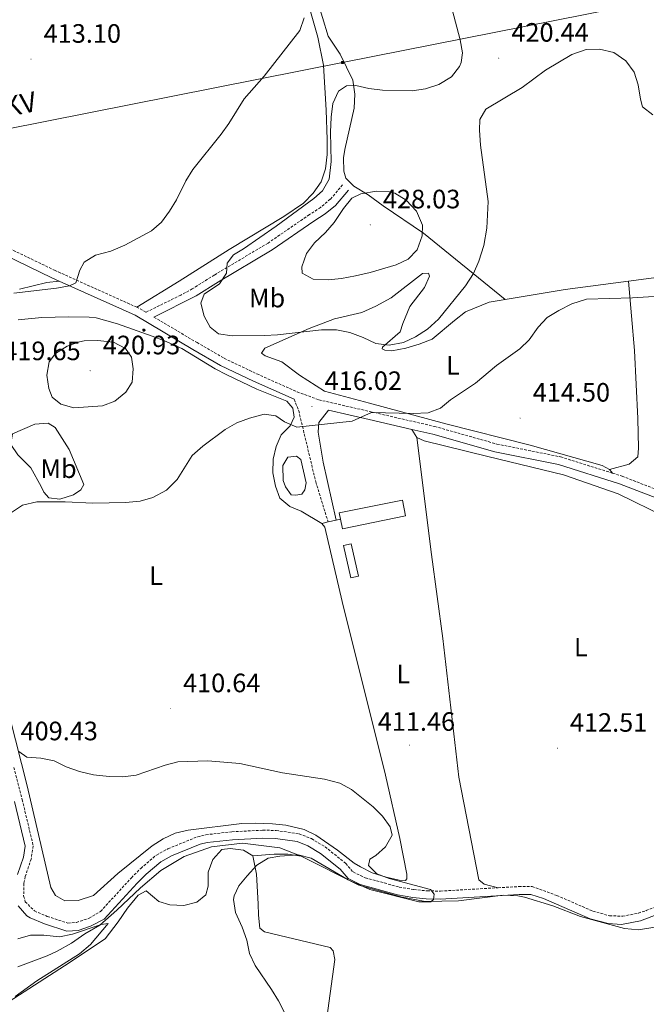
# Model space of a CAD drawing. Units: metres. Extents: x 610352 to 614854, y 4705780 to 4708822.
# Drawn here: x 612519 to 612755, y 4707315 to 4707686 of the extents above; entities that cross this region are included whole.
import ezdxf
from ezdxf.enums import TextEntityAlignment as Align

# ---------------------------------------------------------------- set-up
doc = ezdxf.new("R2010")
doc.units = ezdxf.units.M
doc.header["$MEASUREMENT"] = 0
doc.linetypes.add('TRAZOSX2', pattern=[1.5, 1, -0.5])
for name, color, linetype, lineweight in [('Carátula', 7, 'Continuous', 5), ('Level 12', 142, 'Continuous', 0), ('Level 13', 5, 'Continuous', 0), ('Level 15', 1, 'Continuous', 0), ('Level 21', 19, 'Continuous', 0), ('Level 32', 19, 'Continuous', 0), ('Level 36', 19, 'Continuous', 40), ('Level 37', 92, 'Continuous', 0), ('Level 41', 39, 'Continuous', 0), ('Level 44', 19, 'Continuous', 0), ('Level 5', 36, 'Continuous', 0), ('Level 51', 142, 'Continuous', 0), ('Level 52', 1, 'Continuous', 13), ('Level 7', 1, 'Continuous', 0)]:
    doc.layers.add(name, color=color, linetype=linetype, lineweight=lineweight)
doc.styles.add('Arial', font='ARIAL.TTF', dxfattribs={"height": 0.2})

# ---------------------------------------------------------------- blocks, each defined once
blk = doc.blocks.new('5ARBOL')
at = {"layer": 'Carátula', "color": 92, "linetype": 'Continuous', "lineweight": 5, "flags": 128}
blk.add_lwpolyline([(-2.7, 0.2), (-3.2, 0.4), (-3.7, 0.8), (-3.9, 1.4), (-4, 2), (-3.9, 2.5), (-3.7, 2.9), (-3.2, 3.2), (-2.9, 3.4), (-2.5, 3.4), (-2.3, 3.5), (-1.8, 3.4), (-1.5, 3.3), (-1.4, 3.2), (-1.2, 2.9), (-1, 2.5), (-0.8, 2.2), (-0.7, 2.2), (-0.7, 2.7), (-0.4, 3.1), (-0.1, 3.4), (0.4, 3.6), (0.7, 3.7), (1.3, 3.7), (1.8, 3.5), (2.3, 3), (2.5, 2.4), (2.5, 1.9), (2.3, 1.5), (2, 0.9), (2.7, 1.5), (3.3, 1.6), (4, 1.6), (4.5, 1.3), (5, 0.8), (5.2, 0.3), (5.3, -0.1), (5.3, -0.4), (5.2, -0.8), (5, -1.4), (4.3, -1.9), (3.8, -2.1), (3.3, -2.1), (2.9, -2.1), (2.3, -1.7), (2.7, -2.1), (2.9, -2.5), (2.9, -3.1), (2.8, -3.5), (2.3, -4.1), (1.8, -4.3), (1.1, -4.3), (0.7, -4.2), (0.3, -3.8), (0.2, -3.5), (0, -2.9), (0, -2.8), (-0.1, -3.3), (-0.2, -3.6), (-0.3, -4), (-0.7, -4.2), (-1, -4.3), (-1.2, -4.3), (-1.7, -4.2), (-2, -4.1), (-2.3, -3.7), (-2.5, -3.3), (-2.6, -3.1), (-2.5, -2.6), (-2.2, -2.3), (-1.9, -2), (-1.9, -1.9), (-2.7, -2.1), (-3.1, -1.9), (-3.3, -1.5), (-3.6, -1.2), (-3.6, -0.8), (-3.4, -0.3), (-3.2, 0)], close=True, dxfattribs=at)
for points in [[(-1.9, 0.5), (-2.1, 0.6), (-2.1, 0.7), (-2.1, 0.9), (-2.1, 1.1), (-2, 1.3), (-2, 1.4), (-1.9, 1.4), (-1.8, 1.5), (-1.5, 1.5), (-1.4, 1.5), (-1.2, 1.4), (-1.1, 1.4), (-1, 1.2), (-0.9, 1.1), (-0.9, 0.9), (-0.9, 0.9), (-0.9, 0.9)], [(0.3, 0.5), (0.5, 0.9), (0.8, 1.1), (1.2, 1.1), (1.4, 1), (1.6, 0.9), (1.7, 0.8), (1.8, 0.5), (1.9, 0.4), (1.9, -0.1), (1.9, -0.3), (1.7, -0.5), (1.6, -0.6), (1.4, -0.6), (1.2, -0.7), (1.1, -0.7), (0.9, -0.7), (0.9, -0.7)], [(-1.7, -1), (-1.8, -0.9), (-1.8, -0.7), (-1.7, -0.5), (-1.5, -0.4), (-1.5, -0.4), (-1.4, -0.3)], [(-1.7, -1), (-1.7, -1.2), (-1.5, -1.4), (-1.2, -1.5), (-1.1, -1.5), (-0.9, -1.5), (-0.7, -1.5), (-0.5, -1.4), (-0.5, -1.3), (-0.4, -1.1), (-0.4, -1), (-0.4, -0.9), (-0.4, -0.8)]]:
    blk.add_lwpolyline(points, dxfattribs=at)
blk = doc.blocks.new('5TME')
at = {"layer": 'Carátula', "color": 250, "linetype": 'Continuous', "lineweight": 5}
for p, q in [((3.7, 3.8), (-3.7, -3.8)), ((-3.7, 3.7), (3.8, -3.8))]:
    blk.add_line(p, q, dxfattribs=at)
at = {"layer": 'Carátula', "color": 250, "linetype": 'Continuous', "lineweight": 5, "flags": 128}
blk.add_lwpolyline([(-3.7, -3.8), (3.8, -3.8), (3.8, 3.7), (-3.7, 3.7), (-3.7, -3.8)], dxfattribs=at)
blk = doc.blocks.new('5PATER')
at = {"layer": 'Carátula', "linetype": 'Continuous', "lineweight": 5}
h = blk.add_hatch(color=250, dxfattribs=at)
edge = h.paths.add_edge_path()
edge.add_ellipse((0, 0), major_axis=(-1.33, -1.34), ratio=0.999422, start_angle=0, end_angle=360)

msp = doc.modelspace()

# ---------------------------------------------------------------- linework, layer by layer
at = {"layer": 'Level 12', "color": 142, "linetype": 'Continuous', "lineweight": 0}
msp.add_polyline3d([(612618.04, 4707512.48, 414.25), (612617.93, 4707518.13, 414.25), (612619.87, 4707521.27, 414.25), (612623.14, 4707521.7, 414.25), (612624.81, 4707520.45, 414.25), (612626.81, 4707511.56, 414.25), (612626.32, 4707509, 414.25), (612625.07, 4707507.33, 414.25), (612622.89, 4707506.93, 414.25), (612621.07, 4707507.07, 414.25), (612619, 4707510.13, 414.25), (612618.04, 4707512.48, 414.25)], dxfattribs=at)
at = {"layer": 'Level 13', "color": 5, "linetype": 'Continuous', "lineweight": 0, "ltscale": 0.5}
for points in [[(612624.92, 4707370.98, 410.07), (612616.89, 4707374.06, 410), (612602.76, 4707375.85, 410), (612591.03, 4707374.51, 410), (612580.73, 4707370.8, 409.39), (612571.99, 4707365.64, 408.23), (612564.33, 4707359.02, 407.07), (612555.47, 4707350.6, 405.67), (612549.01, 4707344.99, 405), (612543.36, 4707341.76, 405.15), (612538.29, 4707338.21, 405.06), (612532.9, 4707335.15, 404.98), (612529.14, 4707333.46, 404.93), (612518.08, 4707329.28, 404.78)], [(612606.69, 4707371.16, 409.25), (612614.7, 4707371.69, 409.83), (612619.8, 4707371.79, 409.95), (612624.92, 4707370.98, 410.07)], [(612624.92, 4707370.98, 410.07), (612646.65, 4707360.11, 410.07), (612662.42, 4707355.69, 410.65), (612671.58, 4707353.86, 410.88), (612684.15, 4707354.12, 411.12), (612701.06, 4707356.28, 411.23), (612706.54, 4707356.02, 411.35), (612709.1, 4707355.53, 411.35), (612719.74, 4707352.27, 411.58), (612730.21, 4707348.29, 411.58), (612746.71, 4707343.7, 411.93), (612752.01, 4707343.26, 412.17), (612757.46, 4707344.1, 412.63), (612772.8, 4707348.2, 412.63)]]:
    msp.add_polyline3d(points, dxfattribs=at)
at = {"layer": 'Level 15', "color": 19, "linetype": 'Continuous', "lineweight": 0}
for points in [[(612639.72, 4707497.96, 414.25), (612640.46, 4707494.33, 414.25), (612664.25, 4707499.18, 414.49), (612663.04, 4707505.14, 414.49), (612639.25, 4707500.29, 414.25), (612639.72, 4707497.96, 414.25)], [(612640.78, 4707487.96, 413.9), (612643.57, 4707475.8, 413.67), (612646.5, 4707476.47, 413.67), (612643.7, 4707488.63, 413.9), (612640.78, 4707487.96, 413.9)]]:
    msp.add_polyline3d(points, dxfattribs=at)
at = {"layer": 'Level 21', "color": 19, "linetype": 'TRAZOSX2', "lineweight": 0}
for points in [[(612562.99, 4707577.74, 416.34), (612532.15, 4707591.6, 414.29), (612492.17, 4707610.87, 412.54), (612453.26, 4707627.56, 411.37), (612448.74, 4707630.05, 411.14)], [(612640.5, 4707623.83, 422.92), (612635.86, 4707618.45, 422.8), (612632.2, 4707615.37, 422.8), (612627.96, 4707612.64, 422.68), (612612.38, 4707601.94, 421.4), (612592.13, 4707589.87, 419.77), (612583.86, 4707584.71, 418.52), (612579.52, 4707582.32, 417.9), (612566.34, 4707575.86, 416.5), (612563.72, 4707577.41, 416.39), (612562.99, 4707577.74, 416.34)], [(612569.4, 4707574.05, 416.7), (612585.63, 4707564.45, 417.32), (612595.84, 4707558.53, 417.21), (612608.21, 4707552.65, 416.97), (612623.36, 4707545.9, 416.27), (612631.53, 4707542.89, 415.92), (612651.13, 4707538.4, 414.64), (612675.2, 4707532.85, 414.06), (612698.63, 4707526.22, 413.59), (612722.65, 4707521.4, 413.71), (612742.25, 4707515.25, 414)], [(612622.23, 4707543.12, 416.27), (612623.96, 4707538.78, 415.69), (612630.36, 4707511.99, 413.79), (612635.03, 4707496.88, 413.12)], [(612742.25, 4707515.25, 414), (612745.83, 4707514.12, 414.06), (612766.78, 4707506, 413.82), (612781.76, 4707496.39, 413.71), (612793.6, 4707486.97, 413.82), (612800.84, 4707482.46, 413.94), (612805.87, 4707481.78, 414.29), (612818.83, 4707481.68, 414.87), (612830.54, 4707482.8, 415.22), (612835.74, 4707483.86, 415.22), (612837.79, 4707485.33, 415.22), (612852.5, 4707502.89, 416.27), (612856.07, 4707504.89, 416.51), (612859.55, 4707505.65, 416.86), (612868.59, 4707505.64, 416.39), (612887.93, 4707503.82, 416.86), (612890.3, 4707503.55, 416.83)], [(612516.59, 4707404.41, 409.43), (612519.75, 4707392.26, 408.5), (612523.91, 4707374.83, 408.38), (612523.12, 4707369.9, 408.38), (612520.88, 4707363.29, 408.15), (612520.38, 4707360.73, 408.03), (612520.29, 4707355.98, 407.68), (612520.88, 4707353.81, 407.45), (612524.4, 4707350.33, 406.66), (612529.19, 4707348.29, 406.11), (612536.91, 4707345.74, 405.23), (612540.18, 4707345.99, 405.23), (612544.97, 4707347.6, 405.35), (612549.28, 4707350.17, 405.45), (612560.9, 4707362.86, 405.66), (612564.42, 4707366.39, 405.74), (612570.31, 4707371.39, 405.93), (612574.69, 4707373.78, 406.16), (612585.91, 4707378.3, 407.04), (612588.93, 4707379.05, 407.22), (612598.76, 4707380.16, 407.45), (612610.41, 4707380.76, 407.57), (612615.41, 4707380.68, 407.65), (612624.12, 4707379.39, 407.68), (612628.77, 4707377.58, 407.78), (612633.88, 4707374.51, 407.96), (612641.66, 4707368.26, 408.62), (612644.46, 4707365.03, 408.85), (612648.98, 4707362.86, 409.06), (612661.84, 4707359.35, 409.89), (612667.38, 4707358.38, 410.13), (612672.38, 4707357.9, 410.19), (612677.37, 4707357.83, 410.24), (612699.16, 4707359.09, 410.68)], [(612699.16, 4707359.09, 410.68), (612706.92, 4707359.53, 410.83), (612711.92, 4707359.54, 411.05), (612721.21, 4707356.17, 411.3), (612734.82, 4707350.25, 411.3), (612741.06, 4707348.55, 411.42), (612746.06, 4707348.35, 411.51), (612751.96, 4707349.54, 411.66), (612754.87, 4707350.46, 411.77), (612765.55, 4707354.69, 412.23), (612773.34, 4707357.21, 412.47), (612778.28, 4707357.99, 412.47), (612782.8, 4707358.31, 412.47), (612791.42, 4707358.49, 412.47)]]:
    msp.add_polyline3d(points, dxfattribs=at)
at = {"layer": 'Level 21', "color": 19, "linetype": 'Continuous', "lineweight": 0}
for points in [[(612447.15, 4707627.5, 411.14), (612451.94, 4707624.86, 411.37), (612490.93, 4707608.14, 412.54), (612530.88, 4707588.88, 414.29), (612533.71, 4707587.61, 414.48)], [(612569.4, 4707574.05, 416.7), (612585.25, 4707582.05, 418.5), (612593.69, 4707587.3, 419.77), (612614, 4707599.41, 421.4), (612629.62, 4707610.14, 422.68), (612633.98, 4707612.95, 422.8), (612637.83, 4707616.14, 422.8), (612642.77, 4707621.88, 422.92)], [(612533.71, 4707587.61, 414.48), (612562.34, 4707574.74, 416.39), (612584.11, 4707561.87, 417.32), (612594.44, 4707555.87, 417.21), (612606.96, 4707549.92, 416.97), (612622.23, 4707543.12, 416.27)], [(612638.11, 4707497.59, 413.24), (612633.23, 4707519.43, 414.14), (612631.23, 4707530.72, 415.22), (612631.52, 4707534.37, 415.46), (612635.24, 4707538.96, 415.63), (612650.46, 4707535.48, 414.64), (612666.53, 4707531.77, 414.25)], [(612666.53, 4707531.77, 414.25), (612674.45, 4707529.94, 414.06), (612697.92, 4707523.3, 413.59), (612721.9, 4707518.49, 413.71), (612744.84, 4707511.29, 414.06), (612765.42, 4707503.32, 413.82), (612780.01, 4707493.95, 413.71), (612791.87, 4707484.52, 413.82), (612799.8, 4707479.57, 413.94), (612805.66, 4707478.78, 414.29), (612818.97, 4707478.68, 414.87), (612830.98, 4707479.83, 415.22), (612836.97, 4707481.05, 415.22), (612839.85, 4707483.11, 415.22), (612854.45, 4707500.54, 416.27), (612857.15, 4707502.05, 416.51), (612859.88, 4707502.65, 416.86), (612868.44, 4707502.64, 416.39), (612887.63, 4707500.84, 416.86), (612907.04, 4707498.64, 416.62)], [(612516.84, 4707391.53, 408.5), (612520.85, 4707374.72, 408.38), (612520.19, 4707370.62, 408.38), (612517.97, 4707364.06, 408.15)], [(612518.2, 4707352.24, 407.45), (612521.52, 4707348.5, 406.82), (612522.7, 4707347.8, 406.66), (612528.13, 4707345.48, 406.11), (612536.54, 4707342.7, 405.23), (612540.78, 4707343.03, 405.23), (612545.54, 4707344.56, 405.33), (612550.61, 4707347.3, 405.44), (612563.06, 4707360.79, 405.66), (612566.46, 4707364.18, 405.74), (612572.02, 4707368.9, 405.93), (612575.97, 4707371.07, 406.16), (612586.84, 4707375.44, 407.04), (612589.47, 4707376.09, 407.22), (612599, 4707377.17, 407.45), (612610.47, 4707377.76, 407.57), (612615.17, 4707377.69, 407.65), (612623.34, 4707376.47, 407.68), (612627.45, 4707374.88, 407.78), (612632.16, 4707372.04, 407.96), (612639.57, 4707366.09, 408.62), (612642.6, 4707362.59, 408.85), (612647.06, 4707360.32, 409.02), (612661.18, 4707356.41, 409.89), (612666.98, 4707355.4, 410.13), (612671.96, 4707354.92, 410.19), (612677.21, 4707354.82, 410.24), (612707.01, 4707356.53, 410.83), (612711.39, 4707356.54, 411.05), (612716.17, 4707355.07, 411.22), (612733.82, 4707347.41, 411.3), (612740.6, 4707345.56, 411.42), (612745.6, 4707345.27, 411.5), (612752.71, 4707346.63, 411.66), (612766.56, 4707351.86, 412.23)]]:
    msp.add_polyline3d(points, dxfattribs=at)
at = {"layer": 'Level 32', "color": 6, "linetype": 'Continuous', "lineweight": 0, "ltscale": 0.5}
msp.add_polyline3d([(611247.34, 4707392.28, 419.17), (611622.98, 4707467.06, 411.5), (611841.64, 4707510.71, 406.56), (612054.12, 4707552.89, 404.69), (612253.88, 4707592.79, 406.79), (612449.1, 4707632.07, 411.27), (612640.51, 4707669.99, 418.85), (612836.1, 4707708.73, 431.85), (612983.91, 4707738.67, 428.89), (613226.35, 4707787.09, 446.59), (613476.81, 4707836.39, 435.07), (613653.26, 4707871.86, 432.57), (613874.3, 4707916.08, 436.65), (614044.05, 4707949.87, 442.76), (614184.23, 4707977.73, 448.92), (614343.21, 4708009.55, 452.38), (614660.1, 4708072.9, 459.37)], dxfattribs=at)
at = {"layer": 'Level 36', "color": 92, "linetype": 'Continuous', "lineweight": 0}
for points in [[(612701.77, 4707580.73, 417.06), (612671, 4707605.64, 424.53), (612655.84, 4707615.91, 425), (612650.08, 4707620.06, 424.29), (612644.72, 4707623.41, 423.82), (612641.74, 4707626.45, 423), (612640.96, 4707628.99, 422.54), (612640.86, 4707634.09, 421.96), (612641.34, 4707637.2, 421.49), (612644.86, 4707652.77, 421.37), (612645.12, 4707658.06, 420.2), (612644.29, 4707663.33, 419.5), (612639.53, 4707673.09, 418.8), (612635.02, 4707679.92, 417.87), (612630.73, 4707694.06, 417.17)], [(612627.87, 4707690.9, 415.3), (612631.2, 4707679.48, 416.12), (612633.24, 4707668.95, 416.36), (612634.3, 4707652.01, 417.4), (612634.71, 4707640.9, 417.64), (612634.64, 4707635.25, 417.87), (612634.01, 4707629.95, 418.92), (612632.47, 4707624.99, 419.97), (612629.46, 4707620.74, 419.86), (612625.7, 4707617.02, 419.86), (612618.33, 4707611.95, 419.86), (612597.79, 4707599.5, 419.16), (612578.89, 4707587.64, 418.22), (612562.99, 4707577.74, 416.5)], [(612791.12, 4707593.29, 416.4), (612748.23, 4707587.63, 416.18)], [(612533.71, 4707587.61, 414.48), (612529.03, 4707587.09, 414.37), (612518.69, 4707584.52, 414.25)], [(612701.77, 4707580.73, 417.06), (612695.67, 4707579.71, 417.34), (612686.81, 4707576.07, 417.57), (612682.68, 4707572.71, 418.04), (612674.25, 4707565.79, 418.15), (612669.36, 4707563.87, 418.27), (612664.29, 4707562.31, 418.39), (612659.02, 4707561.29, 418.5), (612656.46, 4707561.61, 419.09), (612655.36, 4707562.13, 419.55), (612655.53, 4707562.68, 419.79), (612662.16, 4707568.47, 421.54), (612663.19, 4707571.59, 422.47), (612665.8, 4707578.02, 422.82), (612671.31, 4707585.24, 422.7), (612673.23, 4707589.47, 422.82), (612672.84, 4707590.56, 422.82), (612670.65, 4707590.52, 422.82), (612658.8, 4707581.35, 422), (612653.03, 4707578.13, 420.95), (612647.79, 4707575.84, 420.72), (612637.45, 4707573.44, 420.37), (612627.86, 4707569.79, 419.44), (612611.23, 4707562.34, 418.5), (612609.99, 4707560.49, 418.5), (612611.29, 4707559.43, 418.62), (612617.53, 4707557.18, 418.62), (612624.2, 4707552.21, 418.15), (612633.62, 4707546.2, 417.1), (612650.66, 4707541.62, 415.82), (612679.44, 4707533.81, 414.89), (612711.14, 4707525.87, 413.95), (612738.28, 4707518.21, 414.07), (612741.05, 4707516.62, 414.07)], [(612748.23, 4707587.63, 416.18), (612724.38, 4707584.48, 416.05), (612701.77, 4707580.73, 417.06)], [(612741.05, 4707516.62, 414.07), (612748.48, 4707518.59, 414.3), (612751.71, 4707521.39, 414.42), (612752.01, 4707524.68, 414.54), (612751.79, 4707535.8, 415), (612750.54, 4707561.48, 414.65), (612748.23, 4707587.63, 416.18)], [(612518.26, 4707572.99, 418.62), (612527.17, 4707573.89, 419.21), (612537.17, 4707574.14, 419.53), (612544.93, 4707574.04, 419.56), (612547.6, 4707573.76, 419.56), (612555.66, 4707571.55, 419.56), (612568.7, 4707566.89, 419.21), (612573.34, 4707565.08, 418.63), (612579.92, 4707562.19, 417.69), (612592.47, 4707554.6, 417.22), (612596.9, 4707552.31, 416.96), (612608.12, 4707546.89, 416.29), (612619.51, 4707542.37, 415.71), (612621.76, 4707539.69, 415.47), (612622.18, 4707536.41, 415.24), (612620.79, 4707533.1, 415.12), (612617.4, 4707529.75, 414.89), (612615.48, 4707525.34, 414.42), (612614.31, 4707520.48, 414.2), (612614.21, 4707515.4, 413.84), (612615.19, 4707510.38, 413.73), (612616.78, 4707505.85, 413.49), (612620.63, 4707502.67, 413.26), (612624.9, 4707500.91, 413.14), (612632.65, 4707496.33, 413.02)], [(612522.95, 4707517.33, 415.89), (612518.12, 4707522.15, 417.05), (612515.48, 4707526.11, 417.29), (612516.13, 4707530.13, 417.99), (612524.45, 4707533.77, 419.39), (612529.55, 4707534.05, 419.62), (612532.13, 4707532.46, 419.27), (612537.4, 4707524.18, 418.22), (612542.95, 4707510.98, 416.12), (612541.9, 4707508.95, 415.54), (612539.02, 4707507.07, 415.19), (612533.95, 4707505.51, 415.07), (612529.74, 4707505.97, 415.19), (612527.88, 4707508.13, 415.42), (612526.92, 4707510.29, 415.42), (612522.95, 4707517.33, 415.89)], [(612666.53, 4707531.77, 414.25), (612668.41, 4707528.71, 414.13)], [(612699.16, 4707359.09, 410.68), (612693.84, 4707360.44, 411.03), (612691.8, 4707362.04, 411.03), (612684.29, 4707400.72, 412.08), (612678.32, 4707452.93, 413.24), (612674.04, 4707484.57, 412.19), (612668.41, 4707528.71, 414.13)], [(612668.41, 4707528.71, 414.13), (612671.17, 4707527.49, 414.13), (612695.17, 4707521.59, 413.43), (612723.75, 4707514.68, 413.43), (612744.32, 4707507.43, 413.43), (612762.36, 4707498.68, 413.32), (612776.59, 4707489.3, 413.32), (612787.16, 4707480.4, 413.43), (612793.5, 4707473.23, 413.66), (612793.83, 4707471.84, 413.71)], [(612741.05, 4707516.62, 414.07), (612742.25, 4707515.25, 414)], [(612632.65, 4707496.33, 413.02), (612633.77, 4707494.89, 412.79), (612640.35, 4707466.94, 411.86), (612656.71, 4707401.52, 410.26), (612662.05, 4707377.69, 410.21), (612664.64, 4707364.23, 410.69), (612664.68, 4707362.41, 410.69), (612664.14, 4707361.85, 410.69), (612661.77, 4707361.99, 410.69), (612656.91, 4707363.06, 410.48), (612651.69, 4707364.7, 410.11), (612647.18, 4707366.9, 409.88), (612644.87, 4707368.4, 409.76), (612638.58, 4707373.19, 409.29), (612630.44, 4707378.87, 408.36), (612625.95, 4707381.06, 408.36), (612619.07, 4707382.64, 408.36), (612614.11, 4707383.16, 408.36), (612607.48, 4707383.43, 408.3), (612602.48, 4707383.27, 408.24), (612582.27, 4707380.82, 408.24), (612577.41, 4707379.62, 408.24), (612572.81, 4707377.54, 408.24), (612568.71, 4707374.9, 408.24), (612555.79, 4707364.43, 408.36), (612546.66, 4707356.22, 408.82), (612540.86, 4707354.28, 409.29), (612535.76, 4707354.18, 409.64), (612532.26, 4707356.12, 409.64), (612530.55, 4707359.18, 409.64), (612521.58, 4707397.47, 409.87), (612515.05, 4707423.23, 410.11)], [(612632.65, 4707496.33, 413.02), (612635.03, 4707496.88, 413.02)], [(612635.03, 4707496.88, 413.02), (612638.11, 4707497.59, 413.02)], [(612638.11, 4707497.59, 413.02), (612639.72, 4707497.96, 413.02)], [(612514.8, 4707316.27, 406.1), (612535.68, 4707329.63, 406.22), (612550.98, 4707339.79, 405.87), (612555.95, 4707346.27, 405.63), (612559.49, 4707351.44, 405.63), (612563.41, 4707356.26, 405.52), (612566.47, 4707357.96, 405.63), (612571.3, 4707353.87, 406.33), (612575.33, 4707352.67, 406.68), (612580.62, 4707352.41, 407.62), (612585.52, 4707353.6, 408.55), (612588.93, 4707356.41, 409.13), (612589.78, 4707359.7, 409.02), (612589.85, 4707364.99, 408.78), (612591.58, 4707369.77, 408.55), (612594.97, 4707373.48, 408.55), (612598.06, 4707373.91, 408.67), (612603.18, 4707373.28, 408.78), (612606.69, 4707371.16, 409.25)], [(612606.69, 4707371.16, 409.25), (612608.1, 4707364.26, 409.37), (612608.69, 4707352.97, 410.07), (612608.77, 4707348.78, 409.95), (612609.24, 4707343.87, 410.07), (612611.09, 4707342.44, 410.65), (612635.82, 4707336.56, 411.23), (612636.94, 4707335.3, 411.23), (612637.55, 4707332.03, 411.23), (612634.05, 4707306.44, 411.23), (612634.16, 4707301.33, 411.23), (612634.74, 4707299.16, 411.23), (612636.63, 4707296.1, 411.35), (612639.4, 4707294.51, 411.58), (612648.75, 4707291.6, 412.75), (612649.74, 4707287.97, 412.75), (612647.28, 4707255.65, 412.98), (612645.32, 4707235.56, 413.45), (612645.07, 4707220.24, 414.38), (612647.16, 4707207.33, 415.08), (612649.28, 4707201.36, 416.83)]]:
    msp.add_polyline3d(points, dxfattribs=at)
at = {"layer": 'Level 5', "color": 36, "linetype": 'Continuous', "lineweight": 0}
for points in [[(612757.46, 4707650.21, 420), (612753.57, 4707653.23, 420), (612752.78, 4707656.13, 420), (612751.94, 4707661.59, 420), (612750.36, 4707666.32, 420), (612747.18, 4707670.63, 420), (612742.68, 4707673.75, 420), (612737.27, 4707674.97, 420), (612732.27, 4707674.81, 420), (612726.9, 4707673.03, 420), (612717.01, 4707667.09, 420), (612708.21, 4707660.53, 420), (612694.51, 4707652.42, 420), (612692.22, 4707648.54, 420), (612692.12, 4707644.53, 420), (612692.41, 4707638.88, 420), (612695.39, 4707617.61, 420), (612694.91, 4707607.52, 420), (612693.72, 4707600.98, 420), (612691.83, 4707595.11, 420), (612689.86, 4707590.52, 420), (612686.8, 4707585.79, 420), (612676.58, 4707573.29, 420), (612672.46, 4707569.56, 420), (612667.97, 4707566.56, 420), (612663.41, 4707564.51, 420), (612658, 4707563.44, 420), (612653.05, 4707564.12, 420), (612648.19, 4707566.41, 420), (612643.21, 4707568.22, 420), (612638.19, 4707569.24, 420), (612632.54, 4707569.31, 420), (612615.99, 4707567.34, 420), (612611, 4707567.07, 420), (612598.86, 4707567, 420), (612593.74, 4707567.81, 420), (612590.59, 4707570.3, 420), (612588.32, 4707574.45, 420), (612587.12, 4707579.34, 420), (612588.34, 4707582.65, 420), (612594.09, 4707586.59, 420), (612596.74, 4707590.66, 420), (612597.04, 4707594.31, 420), (612599.34, 4707597.46, 420), (612603.13, 4707599.72, 420), (612615.44, 4707608.27, 420), (612629.66, 4707618.76, 420), (612632.95, 4707621.65, 420), (612635.4, 4707626.04, 420), (612636.19, 4707632.7, 420), (612635.98, 4707643.77, 420), (612636.23, 4707649.43, 420), (612636.85, 4707654.55, 420), (612638.95, 4707659.15, 420), (612642.01, 4707661.21, 420), (612645.47, 4707661.28, 420), (612650.34, 4707660.15, 420), (612655.56, 4707659.5, 420), (612666.66, 4707659.33, 420), (612671.75, 4707659.98, 420), (612676.82, 4707661.73, 420), (612681.51, 4707664.55, 420), (612684.61, 4707668.47, 420), (612685.23, 4707669.92, 420), (612685.7, 4707673.57, 420), (612684.82, 4707678.49, 420), (612681.73, 4707689.9, 420)], [(612625.97, 4707686.78, 415), (612624.43, 4707682.01, 415), (612610.94, 4707664.84, 415), (612603.43, 4707656.25, 415), (612597.59, 4707647.01, 415), (612594.67, 4707642.95, 415), (612584.08, 4707629.6, 415), (612581.44, 4707625.36, 415), (612577.93, 4707618.18, 415), (612575.28, 4707613.93, 415), (612572.26, 4707609.86, 415), (612568.5, 4707606.55, 415), (612558.48, 4707601.14, 415), (612553.16, 4707598.9, 415), (612547.35, 4707597.33, 415), (612543.08, 4707594.74, 415), (612541.45, 4707591.74, 415), (612539.9, 4707586.97, 415), (612537.56, 4707585.83, 415), (612532.63, 4707584.94, 415), (612516.64, 4707583.04, 415)], [(612653.23, 4707621.47, 425), (612658.2, 4707621.23, 425), (612660.17, 4707620.7, 425), (612664.45, 4707618.14, 425), (612668.3, 4707613.97, 425), (612670.62, 4707608.69, 425), (612670.52, 4707604.68, 425), (612668.62, 4707599.35, 425), (612665.23, 4707595.82, 425), (612660.71, 4707593.72, 425), (612650.82, 4707590.81, 425), (612645.3, 4707589.59, 425), (612640.03, 4707588.57, 425), (612635.05, 4707588.13, 425), (612629.39, 4707588.34, 425), (612625.22, 4707590.64, 425), (612625.17, 4707593.01, 425), (612626.9, 4707597.97, 425), (612629.87, 4707601.99, 425), (612634.03, 4707605.95, 425), (612637.35, 4707609.69, 425), (612640.78, 4707615.02, 425), (612643.95, 4707618.89, 425), (612647.41, 4707620.44, 425), (612653.23, 4707621.47, 425)], [(612546.38, 4707503.96, 415), (612558.7, 4707504.2, 415), (612564.16, 4707504.68, 415), (612568.94, 4707506.08, 415), (612574.12, 4707508.87, 415), (612578.16, 4707512.82, 415), (612583.8, 4707521.94, 415), (612587.84, 4707525.46, 415), (612596.25, 4707531.75, 415), (612600.63, 4707534.16, 415), (612605.42, 4707536, 415), (612610.9, 4707537.52, 415), (612615.29, 4707536.88, 415), (612618.62, 4707534.57, 415), (612623.25, 4707532.65, 415), (612644.14, 4707534.9, 415), (612651.37, 4707538.14, 415), (612667.06, 4707537.73, 415), (612672.7, 4707538.02, 415), (612677.39, 4707539.75, 415), (612681.17, 4707542.93, 415), (612690.53, 4707549.14, 415), (612698.54, 4707555.82, 415), (612707.23, 4707562.05, 415), (612710.8, 4707565.55, 415), (612714.18, 4707570.21, 415), (612717.62, 4707573.84, 415), (612722.01, 4707576.53, 415), (612726.94, 4707579.04, 415), (612732.38, 4707580.79, 415), (612749.69, 4707581.32, 415), (612765.89, 4707582.37, 415)], [(612543.13, 4707565.11, 420), (612548.13, 4707565.27, 420), (612554.11, 4707564.63, 420), (612558.64, 4707562.18, 420), (612560.94, 4707558.9, 420), (612561.58, 4707554.53, 420), (612561.17, 4707549.55, 420), (612558.84, 4707545.73, 420), (612554.71, 4707542.36, 420), (612550, 4707540.67, 420), (612539.26, 4707539.87, 420), (612534.31, 4707541.23, 420), (612530.98, 4707543.9, 420), (612529.82, 4707547.15, 420), (612528.99, 4707552.24, 420), (612529.89, 4707557.15, 420), (612532.29, 4707560.33, 420), (612536.68, 4707563.11, 420), (612541.32, 4707564.79, 420), (612543.13, 4707565.11, 420)], [(612515.36, 4707500.15, 415), (612519.91, 4707503.17, 415), (612525.32, 4707504.45, 415), (612535.97, 4707504.49, 415), (612546.38, 4707503.96, 415)], [(612621.25, 4707306.87, 410), (612616.31, 4707316.47, 410), (612613.75, 4707320.76, 410), (612607.48, 4707329.79, 410), (612605.42, 4707334.35, 410), (612604.42, 4707339.39, 410), (612602.69, 4707344.28, 410), (612600.15, 4707349.7, 410), (612599.43, 4707354.7, 410), (612599.66, 4707356.07, 410), (612601.41, 4707359.75, 410), (612604.59, 4707363.6, 410), (612608.18, 4707367.54, 410), (612612.38, 4707370.28, 410), (612616.86, 4707371, 410), (612623.78, 4707371.5, 410), (612628.61, 4707370.21, 410), (612642.58, 4707362.02, 410), (612650.73, 4707358.45, 410), (612669.17, 4707353.81, 410), (612673.73, 4707353.72, 410), (612674.8, 4707354.65, 410), (612674.95, 4707356.66, 410), (612673.64, 4707358.46, 410), (612658.06, 4707362.52, 410), (612653.41, 4707364.36, 410), (612650.3, 4707367.47, 410), (612650.8, 4707369.85, 410), (612652.96, 4707371.17, 410), (612656.72, 4707374.53, 410), (612659.15, 4707378.93, 410), (612658.4, 4707382.04, 410), (612655.58, 4707385.99, 410), (612652.07, 4707389.55, 410), (612643.89, 4707396.15, 410), (612639.47, 4707398.49, 410), (612633.61, 4707399.96, 410), (612617.89, 4707402.4, 410), (612601.8, 4707405.85, 410), (612589.71, 4707406.92, 410), (612578.41, 4707406.51, 410), (612573.57, 4707405.28, 410), (612562.65, 4707401.46, 410), (612557.69, 4707400.81, 410), (612552.56, 4707400.98, 410), (612546.6, 4707401.68, 410), (612541.29, 4707402.85, 410), (612536.33, 4707404.58, 410), (612531.73, 4707406.86, 410), (612526.79, 4707407.85, 410), (612521.49, 4707408.29, 410), (612518.53, 4707410.42, 410)], [(612518.15, 4707339.78, 405), (612522.92, 4707341.25, 405), (612527.94, 4707341.24, 405), (612533.77, 4707340.54, 405), (612538.67, 4707341.57, 405), (612549.45, 4707345.29, 405), (612552.13, 4707345.57, 405), (612545.52, 4707337.74, 405), (612541.39, 4707334.16, 405), (612525.32, 4707323.99, 405), (612517.09, 4707318.07, 405)]]:
    msp.add_polyline3d(points, dxfattribs=at)
at = {"layer": 'Level 51', "color": 142, "linetype": 'Continuous', "lineweight": 0}
msp.add_polyline3d([(612618.04, 4707512.48, 414.25), (612617.93, 4707518.13, 414.25), (612619.87, 4707521.27, 414.25), (612623.14, 4707521.7, 414.25), (612624.81, 4707520.45, 414.25), (612626.81, 4707511.56, 414.25), (612626.32, 4707509, 414.25), (612625.07, 4707507.33, 414.25), (612622.89, 4707506.93, 414.25), (612621.07, 4707507.07, 414.25), (612619, 4707510.13, 414.25), (612618.04, 4707512.48, 414.25)], close=True, dxfattribs=at)
at = {"layer": 'Level 52', "color": 19, "linetype": 'Continuous', "lineweight": 0}
for points in [[(612640.46, 4707494.33, 414.25), (612639.72, 4707497.96, 414.25), (612639.25, 4707500.29, 414.25), (612663.04, 4707505.14, 414.49), (612664.25, 4707499.18, 414.49), (612640.46, 4707494.33, 414.25)], [(612640.78, 4707487.96, 413.9), (612643.7, 4707488.63, 413.9), (612646.5, 4707476.47, 413.67), (612643.57, 4707475.8, 413.67), (612640.78, 4707487.96, 413.9)]]:
    msp.add_polyline3d(points, close=True, dxfattribs=at)

# ---------------------------------------------------------------- block references
at = {"layer": 'Level 32', "color": 19, "linetype": 'Continuous', "lineweight": 0, "xscale": 0.09999983015004542, "yscale": 0.09999983015004542}
msp.add_blockref('5TME', (612640.51, 4707669.99, 418.85), dxfattribs=at)
at = {"layer": 'Level 36', "color": 92, "linetype": 'Continuous', "lineweight": 0, "xscale": 0.09999983015004542, "yscale": 0.09999983015004542}
msp.add_blockref('5ARBOL', (612565.55, 4707569.17, 418.67), dxfattribs=at)
at = {"layer": 'Level 7', "color": 19, "linetype": 'Continuous', "lineweight": 0, "xscale": 0.09999983015004542, "yscale": 0.09999983015004542}
for p in [(612523.06, 4707671.21, 413.1), (612699.32, 4707671.62, 420.45), (612650.93, 4707608.84, 428.04), (612545.36, 4707553.85, 420.94), (612628.95, 4707540.4, 416.02), (612707.37, 4707536.02, 414.5), (612575.58, 4707426.55, 410.65), (612665.77, 4707412.77, 411.47), (612721.43, 4707411.66, 412.52)]:
    msp.add_blockref('5PATER', p, dxfattribs=at)

# ---------------------------------------------------------------- texts
at = {"layer": 'Level 37', "color": 92, "linetype": 'Continuous', "lineweight": 0, "style": 'Arial'}
for s, p in [('Mb', (612612.03, 4707581.23, 422.72)), ('L', (612682.08, 4707555.9, 416.53)), ('Mb', (612533.45, 4707516.95, 416.75)), ('L', (612570.19, 4707476.69, 413.44)), ('L', (612730.27, 4707449.71, 412.89)), ('L', (612663.37, 4707439.62, 412.08))]:
    msp.add_text(s, height=7, dxfattribs=at).set_placement(p, align=Align.MIDDLE_CENTER)
at = {"layer": 'Level 41', "color": 19, "linetype": 'Continuous', "lineweight": 0, "style": 'Arial'}
for s, p in [('413.10', (612527.83, 4707675.21, 413.1)), ('420.44', (612704.09, 4707675.62, 420.45)), ('428.03', (612655.7, 4707612.84, 428.04)), ('419.65', (612512.62, 4707555.64, 419.66)), ('420.93', (612550.14, 4707557.85, 420.94)), ('416.02', (612633.72, 4707544.4, 416.02)), ('414.50', (612712.14, 4707540.02, 414.5)), ('410.64', (612580.35, 4707430.55, 410.65)), ('411.46', (612653.73, 4707416.02, 411.47)), ('412.51', (612726.16, 4707415.66, 412.52)), ('409.43', (612519.12, 4707412.45, 409.43))]:
    msp.add_text(s, height=7, dxfattribs=at).set_placement(p, align=Align.BOTTOM_LEFT)
at = {"layer": 'Level 44', "color": 19, "linetype": 'Continuous', "lineweight": 0, "style": 'Arial'}
msp.add_text('66 KV', height=7.5, rotation=11.6938, dxfattribs=at).set_placement((612513.37, 4707646.84, 412.8), align=Align.BOTTOM_CENTER)

doc.saveas('drawing.dxf')
